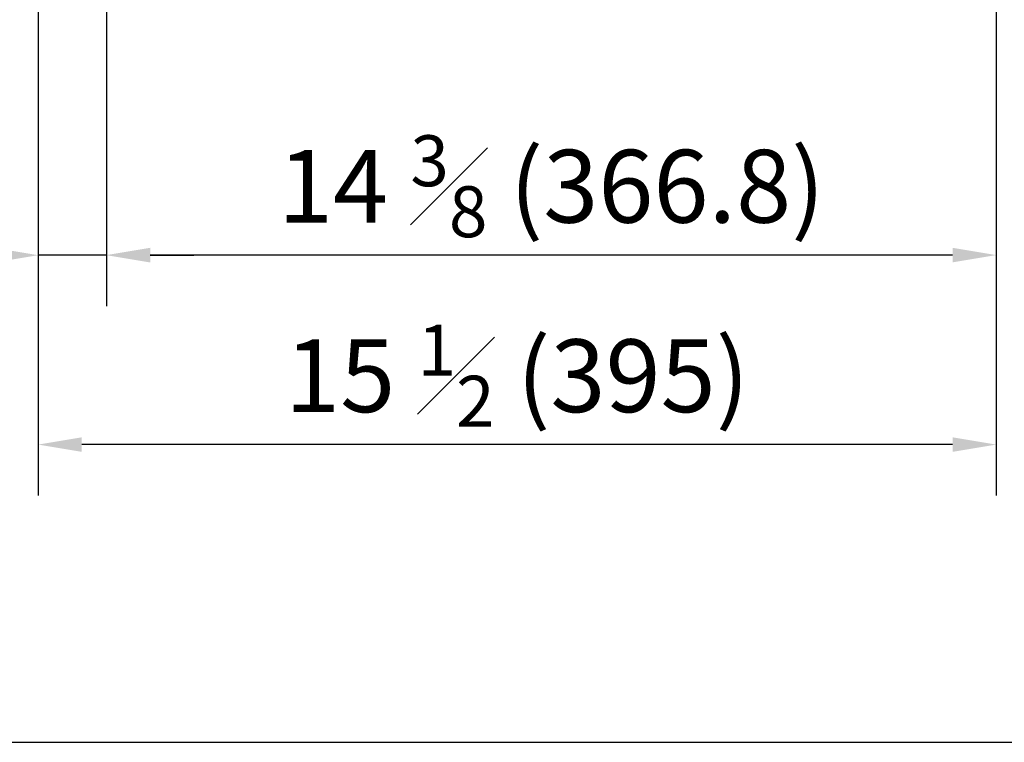
# Model space of a CAD drawing. Units: millimetres. Extents: x 10178 to 17564, y 771 to 4152.
# Drawn here: x 12528 to 12934, y 1234 to 1532 of the extents above; entities that cross this region are included whole.
import ezdxf

# ---------------------------------------------------------------- set-up
doc = ezdxf.new("R2010")
doc.units = ezdxf.units.MM
doc.styles.add('GB', font='gbeitc.shx', dxfattribs={"bigfont": 'gbcbig.shx'})
doc.dimstyles.new('12Standard', dxfattribs={"dimscale": 12, "dimtxt": 2.5, "dimasz": 1.5, "dimexe": 1.75, "dimexo": 1.5, "dimgap": 1, "dimtad": 1, "dimdec": 1, "dimdsep": 46, "dimtxsty": 'GB', "dimcen": -2.5, "dimclrd": 256, "dimclre": 256, "dimclrt": 7, "dimadec": 0, "dimazin": 2, "dimtfac": 1, "dimtdec": 1, "dimtmove": 0, "dimatfit": 3, "dimfxl": 0, "dimtolj": 1, "dimtzin": 0, "dimlwd": -1, "dimlwe": -1, "dimarcsym": 0})

# ---------------------------------------------------------------- blocks, each defined once
blk = doc.blocks.new('*D247')
at = {"transparency": 16777216}
for p, q in [((13022.54, 1572.02), (13022.54, 1590.02)), ((13022.54, 1554.02), (13022.54, 1543.22)), ((13022.54, 1525.22), (13022.54, 1388.28))]:
    blk.add_line(p, q, dxfattribs=at)
at = {"linetype": 'ByBlock', "transparency": 16777216}
for p, q in [((12948.07, 1554.02), (13043.54, 1554.02)), ((12934.77, 1543.22), (13043.54, 1543.22))]:
    blk.add_line(p, q, dxfattribs=at)
at = {"transparency": 16777216}
for points in [[(13019.54, 1572.02), (13025.54, 1572.02), (13022.54, 1554.02)], [(13019.54, 1525.22), (13025.54, 1525.22), (13022.54, 1543.22)]]:
    blk.add_solid(points, dxfattribs=at)
at = {"layer": 'Defpoints', "color": 0, "transparency": 16777216}
for p in [(12930.07, 1554.02), (12916.77, 1543.22), (13022.54, 1543.22)]:
    blk.add_point(p, dxfattribs=at)
at = {"color": 7, "transparency": 16777216, "insert": (12994.17, 1447.75), "char_height": 30, "attachment_point": 5, "rotation": 90, "style": 'GB'}
blk.add_mtext('\\A1;{\\Fgbeitc,gbcbig|c129; \\H0.7x;\\S3#8;\\H1.42857x; (11)}', dxfattribs=at)
blk = doc.blocks.new('*D248')
at = {"linetype": 'ByBlock', "transparency": 16777216}
for p, q in [((12564.15, 1536.02), (12564.15, 1414.32)), ((12930.97, 1536.92), (12930.97, 1414.32))]:
    blk.add_line(p, q, dxfattribs=at)
at = {"transparency": 16777216}
blk.add_line((12912.97, 1435.32), (12582.15, 1435.32), dxfattribs=at)
for points in [[(12582.15, 1438.32), (12582.15, 1432.32), (12564.15, 1435.32)], [(12912.97, 1438.32), (12912.97, 1432.32), (12930.97, 1435.32)]]:
    blk.add_solid(points, dxfattribs=at)
at = {"layer": 'Defpoints', "color": 0, "transparency": 16777216}
for p in [(12930.97, 1554.92), (12564.15, 1554.02), (12564.15, 1435.32)]:
    blk.add_point(p, dxfattribs=at)
at = {"color": 7, "transparency": 16777216, "insert": (12747.56, 1463.7), "char_height": 30, "attachment_point": 5, "style": 'GB'}
blk.add_mtext('\\A1;{\\Fgbeitc,gbcbig|c129;14 \\H0.7x;\\S3#8;\\H1.42857x; (366.8)}', dxfattribs=at)
blk = doc.blocks.new('*D249')
at = {"linetype": 'ByBlock', "transparency": 16777216}
for p, q in [((12535.97, 1584.83), (12535.97, 1414.28)), ((12564.15, 1536.02), (12564.15, 1414.28))]:
    blk.add_line(p, q, dxfattribs=at)
at = {"transparency": 16777216}
for p, q in [((12517.97, 1435.28), (12345.72, 1435.28)), ((12564.15, 1435.28), (12535.97, 1435.28)), ((12582.15, 1435.28), (12600.15, 1435.28))]:
    blk.add_line(p, q, dxfattribs=at)
for points in [[(12517.97, 1438.28), (12517.97, 1432.28), (12535.97, 1435.28)], [(12582.15, 1438.28), (12582.15, 1432.28), (12564.15, 1435.28)]]:
    blk.add_solid(points, dxfattribs=at)
at = {"layer": 'Defpoints', "color": 0, "transparency": 16777216}
for p in [(12535.97, 1602.83), (12564.15, 1554.02), (12535.97, 1435.28)]:
    blk.add_point(p, dxfattribs=at)
at = {"color": 7, "transparency": 16777216, "insert": (12422.84, 1463.66), "char_height": 30, "attachment_point": 5, "style": 'GB'}
blk.add_mtext('\\A1;{\\Fgbeitc,gbcbig|c129;1 \\H0.7x;\\S1#8;\\H1.42857x; (28.2)}', dxfattribs=at)
blk = doc.blocks.new('*D244')
at = {"linetype": 'ByBlock', "transparency": 16777216}
for p, q in [((12535.97, 1443.54), (12535.97, 1336.19)), ((12930.97, 1443.54), (12930.97, 1336.19))]:
    blk.add_line(p, q, dxfattribs=at)
at = {"transparency": 16777216}
blk.add_line((12912.97, 1357.19), (12553.97, 1357.19), dxfattribs=at)
for points in [[(12553.97, 1360.19), (12553.97, 1354.19), (12535.97, 1357.19)], [(12912.97, 1360.19), (12912.97, 1354.19), (12930.97, 1357.19)]]:
    blk.add_solid(points, dxfattribs=at)
at = {"layer": 'Defpoints', "color": 0, "transparency": 16777216}
for p in [(12535.97, 1461.54), (12930.97, 1461.54), (12535.97, 1357.19)]:
    blk.add_point(p, dxfattribs=at)
at = {"color": 7, "transparency": 16777216, "insert": (12733.47, 1385.57), "char_height": 30, "attachment_point": 5, "style": 'GB'}
blk.add_mtext('\\A1;{\\Fgbeitc,gbcbig|c129;15 \\H0.7x;\\S1#2;\\H1.42857x; (395)}', dxfattribs=at)

msp = doc.modelspace()

# ---------------------------------------------------------------- linework, layer by layer
msp.add_lwpolyline([(13320.01, 3077.53), (10178.48, 3077.53), (10178.48, 1234.46), (13320.01, 1234.46)], close=True)

# ---------------------------------------------------------------- dimensions: what is measured, and where the dimension line sits
for base, p1, p2, text, picture, middle in [((12535.97, 1435.28), (12564.15, 1554.02), (12535.97, 1602.83), '{\\Fgbeitc,gbcbig|c129;1 \\H0.7x;\\S1#8;\\H1.42857x; (<>)}', '*D249', (12422.84, 1463.66)), ((12564.15, 1435.32), (12930.97, 1554.92), (12564.15, 1554.02), '{\\Fgbeitc,gbcbig|c129;14 \\H0.7x;\\S3#8;\\H1.42857x; (<>)}', '*D248', (12747.56, 1463.7)), ((12535.97, 1357.19), (12930.97, 1461.54), (12535.97, 1461.54), '{\\Fgbeitc,gbcbig|c129;15 \\H0.7x;\\S1#2;\\H1.42857x; (<>)}', '*D244', (12733.47, 1385.57))]:
    dim = msp.add_linear_dim(base=base, p1=p1, p2=p2, text=text, dimstyle='12Standard', override={"dimarcsym": 1})
    dim.commit()
    dim.dimension.update_dxf_attribs({"geometry": picture, "text_midpoint": middle})
dim = msp.add_linear_dim(base=(13022.54, 1543.22), p1=(12930.07, 1554.02), p2=(12916.77, 1543.22), angle=90, text='{\\Fgbeitc,gbcbig|c129; \\H0.7x;\\S3#8;\\H1.42857x; (11)}', dimstyle='12Standard', override={"dimarcsym": 1})
dim.commit()
dim.dimension.update_dxf_attribs({"geometry": '*D247', "text_midpoint": (12994.17, 1447.75)})

doc.saveas('drawing.dxf')
